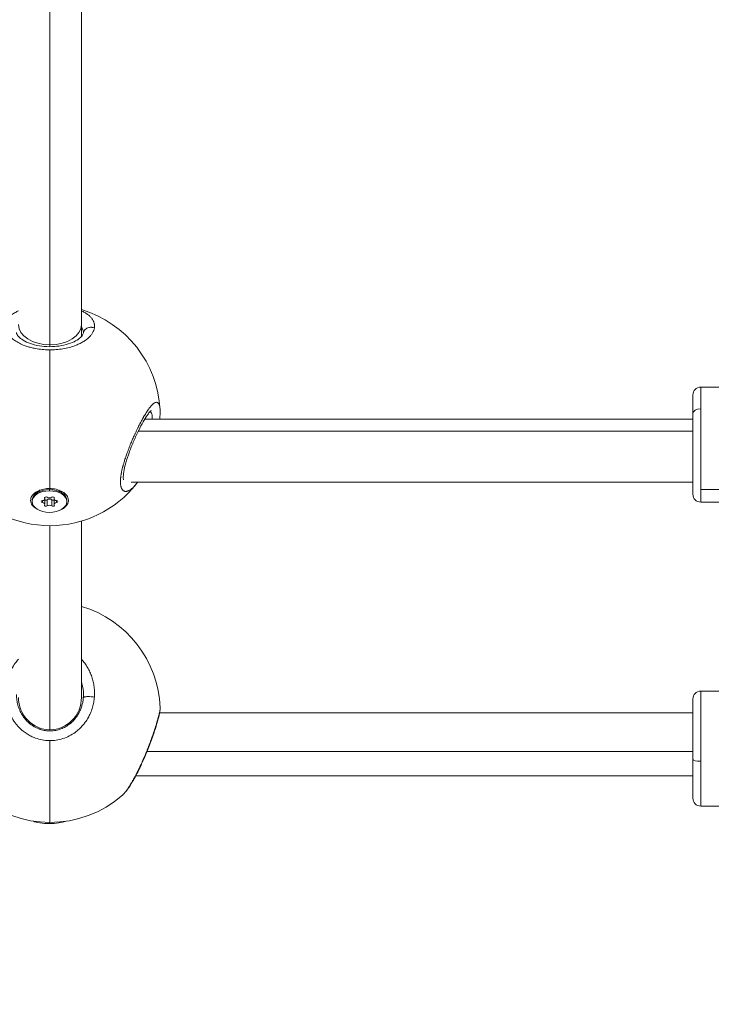
# Model space of a CAD drawing. Units: millimetres. Extents: x -11 to 9178, y 26 to 7694.
# Drawn here: x 5480 to 5656, y 1502 to 1752 of the extents above; entities that cross this region are included whole.
import ezdxf

# ---------------------------------------------------------------- set-up
doc = ezdxf.new("R2010")
doc.units = ezdxf.units.MM

msp = doc.modelspace()

# ---------------------------------------------------------------- linework, layer by layer
at = {"color": 0, "linetype": 'Continuous', "lineweight": 0}
for p, q in [((5488.155, 1927.392), (5488.155, 1669.358)), ((5496.155, 1674.471), (5496.155, 1928.54)), ((5496.155, 1671.472), (5496.155, 1674.471)), ((5496.655, 1672.464), (5496.655, 1672.479)), ((5488.155, 1669.358), (5488.155, 1668.877)), ((5488.155, 1632.88), (5488.155, 1668.064)), ((5488.155, 1668.064), (5488.155, 1668.064)), ((5653.405, 1658.625), (5653.405, 1653.134)), ((5653.405, 1658.625), (5690.492, 1658.625)), ((5651.405, 1651.886), (5651.405, 1656.625)), ((5651.405, 1631.425), (5651.405, 1651.886)), ((5653.405, 1653.134), (5653.405, 1632.615)), ((5512.236, 1650.513), (5651.405, 1650.513)), ((5651.405, 1647.466), (5510.596, 1647.466)), ((5508.771, 1634.513), (5651.405, 1634.513)), ((5485.701, 1632.508), (5484.516, 1631.526)), ((5488.031, 1632.881), (5488.031, 1632.62)), ((5488.031, 1632.62), (5488.031, 1632.307)), ((5490.378, 1632.494), (5491.546, 1631.526)), ((5653.405, 1632.615), (5653.405, 1629.425)), ((5690.492, 1632.615), (5653.405, 1632.615)), ((5483.631, 1629.562), (5483.631, 1629.875)), ((5486.229, 1629.323), (5486.229, 1629.802)), ((5486.798, 1630.416), (5486.798, 1630.6)), ((5486.852, 1630.246), (5486.852, 1630.657)), ((5486.852, 1628.879), (5486.852, 1630.246)), ((5487.462, 1628.469), (5487.462, 1630.032)), ((5488.599, 1628.469), (5488.599, 1630.032)), ((5489.21, 1630.246), (5489.21, 1630.657)), ((5489.21, 1628.879), (5489.21, 1630.246)), ((5489.264, 1630.416), (5489.264, 1630.6)), ((5489.832, 1629.323), (5489.832, 1629.802)), ((5492.431, 1629.562), (5492.431, 1629.875)), ((5653.405, 1629.425), (5690.492, 1629.425)), ((5496.155, 1579.875), (5496.155, 1624.617)), ((5488.155, 1623.45), (5488.155, 1571.67)), ((5496.655, 1588.974), (5496.655, 1588.974)), ((5496.655, 1580.636), (5496.655, 1580.583)), ((5651.405, 1564.095), (5651.405, 1579.486)), ((5653.405, 1581.486), (5653.405, 1563.652)), ((5653.405, 1581.486), (5690.492, 1581.486)), ((5480.774, 1575.994), (5480.774, 1575.994)), ((5495.536, 1575.994), (5495.536, 1575.994)), ((5516.008, 1575.994), (5651.405, 1575.994)), ((5488.031, 1571.37), (5488.031, 1571.37)), ((5488.155, 1548.15), (5488.155, 1568.901)), ((5651.405, 1566.126), (5512.802, 1566.126)), ((5651.405, 1554.286), (5651.405, 1564.095)), ((5653.405, 1563.652), (5653.405, 1552.286)), ((5509.961, 1559.994), (5651.405, 1559.994)), ((5653.405, 1552.286), (5690.492, 1552.286)), ((5488.031, 1548.15), (5488.031, 1547.865))]:
    msp.add_line(p, q, dxfattribs=at)
for centre, radius, start, end in [((5488.155, 1651.45), 28, 2.85974, 73.39845), ((5653.405, 1656.625), 2, 90, 180), ((5488.155, 1651.45), 28, 218.32369, 321.76445), ((5653.405, 1631.425), 2, 180, 270), ((5488.155, 1576.15), 28, 2.25526, 73.39845), ((5653.405, 1579.486), 2, 90, 180), ((5488.155, 1576.15), 28, 228.7595, 311.24062), ((5653.405, 1554.286), 2, 180, 270)]:
    msp.add_arc(centre, radius, start, end, dxfattribs=at)
at = {"color": 0, "linetype": 'Continuous', "lineweight": 0, "extrusion": (2.16253e-16, -1.73688e-16, -1)}
for start_param, end_param in [(-4.712389, -3.1415927), (0, 1.5707963)]:
    msp.add_ellipse((5488.155, 1674.471), major_axis=(8, 0), ratio=0.6392059, start_param=start_param, end_param=end_param, dxfattribs=at)
at = {"color": 0, "linetype": 'Continuous', "lineweight": 0}
for centre, major_axis, ratio, start_param, end_param in [((5653.405, 1651.886), (-2, 0), 0.6238796, -1.5707963, 0), ((5486.133, 1630.246), (0.718, 0), 0.6238796, -1.437116, 0.3899184), ((5486.133, 1628.879), (0.718, 0), 0.6238796, -0.3899184, 1.437116), ((5488.031, 1630.929), (0.718, 0), 0.6238796, -2.4843135, -0.6572791), ((5488.031, 1629.759), (-0.718, 0), 0.6238796, -2.4843135, -0.6572791), ((5489.928, 1630.246), (-0.718, 0), 0.6238796, -0.3899184, 1.437116), ((5489.928, 1628.879), (-0.718, 0), 0.6238796, -1.437116, 0.3899184), ((5488.031, 1628.195), (-0.718, 0), 0.6238796, -2.4843135, -0.6572791), ((5488.031, 1548.84), (4.4, 0), 0.2215485, -2.746763, -1.5707963), ((5488.031, 1548.84), (4.4, 0), 0.2215485, -1.5707963, -0.4523054)]:
    msp.add_ellipse(centre, major_axis=major_axis, ratio=ratio, start_param=start_param, end_param=end_param, dxfattribs=at)
at = {"color": 0, "linetype": 'Continuous', "lineweight": 0, "extrusion": (2.16253e-16, -1.61777e-16, -1)}
for centre, major_axis, start_param, end_param in [((5488.031, 1629.875), (-4.4, 0), 0, 1.5707963), ((5488.031, 1629.562), (-4.4, 0), -4.712389, 1.5707963), ((5488.031, 1629.875), (4.4, 0), -1.5707963, 0)]:
    msp.add_ellipse(centre, major_axis=major_axis, ratio=0.6238796, start_param=start_param, end_param=end_param, dxfattribs=at)
at = {"color": 0, "linetype": 'Continuous', "lineweight": 0, "extrusion": (2.36313e-16, -2.75633e-16, -1)}
msp.add_ellipse((5488.041, 1629.89), major_axis=(4.793, -0.025), ratio=0.6238687, start_param=-2.1958852, end_param=-1.5502065, dxfattribs=at)
at = {"color": 0, "linetype": 'Continuous', "lineweight": 0, "extrusion": (2.11807e-16, -2.77549e-16, -1)}
for centre, major_axis in [((5486.281, 1629.562), (-0.387, 0)), ((5489.781, 1629.562), (0.387, 0))]:
    msp.add_ellipse(centre, major_axis=major_axis, ratio=0.6238796, start_param=-1.437116, end_param=1.437116, dxfattribs=at)
at = {"color": 0, "linetype": 'Continuous', "lineweight": 0, "extrusion": (1.87121e-16, -1.25214e-16, -1)}
for centre, major_axis in [((5487.156, 1630.508), (-0.387, 0)), ((5488.906, 1628.617), (0.387, 0))]:
    msp.add_ellipse(centre, major_axis=major_axis, ratio=0.6238796, start_param=-0.3899184, end_param=2.4843135, dxfattribs=at)
at = {"color": 0, "linetype": 'Continuous', "lineweight": 0, "extrusion": (2.27019e-16, -2.80828e-16, -1)}
for centre, major_axis, end_param in [((5487.156, 1630.18), (-0.387, 0), -0.6669463), ((5488.906, 1630.508), (0.387, 0), 0.3899184), ((5487.156, 1628.617), (-0.387, 0), 0.3899184)]:
    msp.add_ellipse(centre, major_axis=major_axis, ratio=0.6238796, start_param=-2.4843135, end_param=end_param, dxfattribs=at)
at = {"color": 0, "linetype": 'Continuous', "lineweight": 0, "extrusion": (2.25315e-16, -2.84332e-16, -1)}
msp.add_ellipse((5488.906, 1630.18), major_axis=(-0.387, 0), ratio=0.6238796, start_param=-2.4746463, end_param=-0.6572791, dxfattribs=at)
at = {"color": 0, "linetype": 'Continuous', "lineweight": 0, "extrusion": (2.16253e-16, -2.16272e-16, -1)}
for start_param, end_param in [(-3.1415927, -1.5707963), (1.5707963, 3.1415927)]:
    msp.add_ellipse((5488.155, 1579.875), major_axis=(0, 8.205), ratio=0.974956, start_param=start_param, end_param=end_param, dxfattribs=at)
at = {"color": 0, "linetype": 'Continuous', "lineweight": 0, "extrusion": (2.11064e-16, -2.12412e-16, -1)}
msp.add_ellipse((5485.856, 1580.304), major_axis=(10.201, 3.695), ratio=0.9592219, start_param=0.3345453, end_param=0.4051143, dxfattribs=at)
at = {"color": 0, "linetype": 'Continuous', "lineweight": 0, "extrusion": (2.16253e-16, -5.57796e-28, -1)}
msp.add_ellipse((5653.405, 1564.095), major_axis=(-2, 0), ratio=0.2215485, start_param=-1.5707963, end_param=0, dxfattribs=at)
msp.add_open_spline([(327.803, 2155.372), (324.937, 2076.273), (329.907, 1942.845), (315.865, 1427.664), (645.24, 534.479), (2109.214, 160.917), (3424.929, 12.862), (4740.786, 41.719), (6058.4, 11.106), (7393.087, 163.785), (8859.485, 537.406), (9190.318, 1440.465), (9174.112, 1954.317), (9190.836, 2467.449), (8859.031, 3385.085), (7824.649, 3602.648), (6701.05, 3939.973), (6466.163, 5333.175), (6845.652, 6982.088), (5463.45, 7377.658), (4747.471, 7351.715), (4030.743, 7376.798), (2655.514, 6980.001), (3028.475, 5332.372), (2815.885, 3909.156), (1672.438, 3611.778), (645.611, 3381.583), (341.825, 2542.297), (327.803, 2155.372)], degree=3, knots=[0, 0, 0, 0, 234.6986212, 402.8585474, 1550.9088445, 2698.9591416, 4633.6708189, 5605.5247459, 6633.6708189, 8572.4148352, 9720.4651323, 10868.5154294, 11065.2223618, 11268.5360692, 12416.5863663, 13564.6366634, 14262.2626709, 15766.5430047, 17183.356088, 18714.0898174, 19047.8645575, 19368.2608288, 20898.9945583, 22315.8076415, 23839.3256913, 24527.9731714, 25676.0234685, 26824.0737656, 26824.0737656, 26824.0737656, 26824.0737656])
at = {"color": 0, "linetype": 'Continuous', "lineweight": 0}
for points, knots in [([(5480.155, 1677.979), (5479.872, 1677.849), (5479.234, 1677.522), (5478.39, 1676.949), (5477.661, 1676.248), (5477.151, 1675.489), (5476.871, 1674.696), (5476.816, 1673.867), (5477.002, 1673.024), (5477.417, 1672.195), (5478.073, 1671.379), (5478.811, 1670.736), (5479.503, 1670.258), (5480.269, 1669.802), (5481.211, 1669.353), (5482.335, 1668.94), (5483.357, 1668.641), (5484.631, 1668.356), (5486.159, 1668.136), (5487.408, 1668.067), (5488.078, 1668.064), (5488.155, 1668.064)], [-32.5028296, -32.5028296, -32.5028296, -32.5028296, -31.5918901, -30.3282145, -29.0645389, -27.8008633, -26.5371877, -25.2735121, -24.0098365, -22.7461609, -21.4824853, -20.2188097, -19.5869719, -18.9551341, -17.6914585, -16.8490081, -16.0065576, -15.1641072, -13.9004316, -12.636756, -12.4715223, -12.4715223, -12.4715223, -12.4715223]), ([(5499.427, 1673.635), (5499.443, 1673.739), (5499.465, 1673.947), (5499.464, 1674.257), (5499.431, 1674.566), (5499.342, 1674.973), (5499.15, 1675.471), (5498.796, 1676.039), (5498.317, 1676.581), (5497.715, 1677.092), (5496.995, 1677.563), (5496.447, 1677.846), (5496.155, 1677.979)], [-53.0743678, -53.0743678, -53.0743678, -53.0743678, -52.600497, -52.1266187, -51.6527403, -51.178862, -50.2311053, -49.2833485, -48.3355918, -47.3878351, -46.4400784, -45.4970173, -45.4970173, -45.4970173, -45.4970173]), ([(5479.655, 1672.478), (5479.655, 1672.351), (5479.683, 1672.197), (5479.877, 1671.825), (5479.997, 1671.648), (5480.436, 1671.159), (5480.841, 1670.821), (5481.864, 1670.202), (5482.481, 1669.912), (5483.862, 1669.43), (5484.641, 1669.232), (5486.266, 1668.962), (5487.131, 1668.886), (5488.839, 1668.87), (5489.703, 1668.927), (5491.331, 1669.161), (5492.115, 1669.341), (5493.519, 1669.787), (5494.153, 1670.06), (5495.206, 1670.641), (5495.633, 1670.956), (5496.248, 1671.544), (5496.437, 1671.817), (5496.602, 1672.16), (5496.632, 1672.268), (5496.652, 1672.401), (5496.655, 1672.44), (5496.655, 1672.479)], [0, 0, 0, 0, 2.6992346, 2.6992346, 4.4668937, 4.4668937, 7.2346979, 7.2346979, 9.8583529, 9.8583529, 12.4537976, 12.4537976, 15.0255638, 15.0255638, 17.5785265, 17.5785265, 20.1308727, 20.1308727, 22.7012574, 22.7012574, 25.2915794, 25.2915794, 27.9064344, 27.9064344, 29.5747678, 29.5747678, 30.3886808, 30.3886808, 30.3886808, 30.3886808]), ([(5488.155, 1668.064), (5488.67, 1668.064), (5489.783, 1668.106), (5491.43, 1668.305), (5493.08, 1668.659), (5494.278, 1669.041), (5495.088, 1669.365), (5495.755, 1669.664), (5496.293, 1669.95), (5496.718, 1670.209), (5496.992, 1670.385), (5497.443, 1670.702), (5498.01, 1671.174), (5498.567, 1671.772), (5498.991, 1672.384), (5499.287, 1673.009), (5499.395, 1673.427), (5499.427, 1673.635)], [-12.4715223, -12.4715223, -12.4715223, -12.4715223, -11.3730804, -10.1094048, -8.8457292, -7.5820536, -7.1081753, -6.6342969, -5.6865402, -5.449601, -5.2126619, -4.7387835, -3.7910268, -2.8432701, -1.8955134, -0.9477567, -0.0000152, -0.0000152, -0.0000152, -0.0000152]), ([(5496.155, 1673.722), (5496.252, 1673.609), (5496.423, 1673.37), (5496.565, 1673.053), (5496.631, 1672.787), (5496.652, 1672.617), (5496.655, 1672.514), (5496.655, 1672.479)], [49.3351318, 49.3351318, 49.3351318, 49.3351318, 50.2311053, 51.178862, 51.6527403, 52.1266187, 52.3716614, 52.3716614, 52.3716614, 52.3716614]), ([(5499.427, 1673.635), (5499.257, 1673.707), (5498.987, 1673.784), (5498.429, 1673.836), (5497.873, 1673.75), (5497.318, 1673.459), (5496.943, 1673.102), (5496.728, 1672.718), (5496.661, 1672.459), (5496.646, 1672.357)], [0, 0, 0, 0, 0.14285714, 0.21428571, 0.42857143, 0.57142857, 0.71428571, 0.85714286, 0.94665104, 0.94665104, 0.94665104, 0.94665104]), ([(5516.123, 1652.788), (5516.121, 1652.829), (5516.119, 1652.87), (5516.108, 1653.054), (5516.095, 1653.19), (5516.076, 1653.349), (5516.072, 1653.379), (5516.053, 1653.515), (5516.036, 1653.615), (5515.998, 1653.803), (5515.976, 1653.891), (5515.936, 1654.025), (5515.92, 1654.076), (5515.869, 1654.215), (5515.832, 1654.296), (5515.751, 1654.441), (5515.706, 1654.504), (5515.652, 1654.562), (5515.647, 1654.568), (5515.591, 1654.626), (5515.536, 1654.668), (5515.436, 1654.721), (5515.391, 1654.737), (5515.328, 1654.752), (5515.31, 1654.755), (5515.211, 1654.768), (5515.126, 1654.761), (5514.979, 1654.724), (5514.921, 1654.703), (5514.781, 1654.641), (5514.698, 1654.594), (5514.53, 1654.481), (5514.446, 1654.417), (5514.29, 1654.283), (5514.218, 1654.218), (5514.074, 1654.076), (5514, 1654), (5513.882, 1653.871), (5513.837, 1653.821), (5513.703, 1653.666), (5513.613, 1653.556), (5513.427, 1653.321), (5513.332, 1653.196), (5513.216, 1653.036), (5513.197, 1653.009), (5513.079, 1652.845), (5512.979, 1652.702), (5512.779, 1652.404), (5512.678, 1652.25), (5512.556, 1652.059), (5512.537, 1652.028), (5512.423, 1651.848), (5512.328, 1651.694), (5512.138, 1651.378), (5512.042, 1651.216), (5511.906, 1650.98), (5511.865, 1650.91), (5511.726, 1650.666), (5511.627, 1650.49), (5511.429, 1650.13), (5511.33, 1649.946), (5511.192, 1649.687), (5511.154, 1649.615), (5511.019, 1649.359), (5510.922, 1649.171), (5510.727, 1648.79), (5510.629, 1648.595), (5510.485, 1648.304), (5510.439, 1648.21), (5510.289, 1647.904), (5510.185, 1647.689), (5509.977, 1647.25), (5509.872, 1647.027), (5509.737, 1646.733), (5509.705, 1646.664), (5509.58, 1646.392), (5509.488, 1646.188), (5509.307, 1645.781), (5509.217, 1645.577), (5509.076, 1645.251), (5509.024, 1645.13), (5508.881, 1644.794), (5508.79, 1644.578), (5508.608, 1644.139), (5508.517, 1643.916), (5508.384, 1643.584), (5508.341, 1643.475), (5508.202, 1643.124), (5508.108, 1642.881), (5507.93, 1642.412), (5507.846, 1642.186), (5507.758, 1641.945), (5507.752, 1641.928), (5507.722, 1641.845), (5507.698, 1641.779), (5507.612, 1641.539), (5507.551, 1641.366), (5507.456, 1641.093), (5507.422, 1640.993), (5507.327, 1640.71), (5507.266, 1640.527), (5507.178, 1640.256), (5507.149, 1640.166), (5507.067, 1639.904), (5507.014, 1639.733), (5506.933, 1639.465), (5506.904, 1639.368), (5506.837, 1639.138), (5506.8, 1639.006), (5506.745, 1638.809), (5506.727, 1638.743), (5506.692, 1638.613), (5506.674, 1638.548), (5506.646, 1638.44), (5506.635, 1638.397), (5506.613, 1638.311), (5506.602, 1638.269), (5506.569, 1638.141), (5506.548, 1638.056), (5506.494, 1637.831), (5506.461, 1637.691), (5506.424, 1637.526), (5506.418, 1637.5), (5506.395, 1637.392), (5506.377, 1637.311), (5506.344, 1637.15), (5506.327, 1637.069), (5506.304, 1636.95), (5506.296, 1636.91), (5506.282, 1636.831), (5506.274, 1636.792), (5506.253, 1636.674), (5506.239, 1636.596), (5506.205, 1636.393), (5506.186, 1636.27), (5506.164, 1636.12), (5506.16, 1636.092), (5506.151, 1636.026), (5506.146, 1635.989), (5506.137, 1635.916), (5506.132, 1635.879), (5506.123, 1635.806), (5506.119, 1635.77), (5506.111, 1635.698), (5506.107, 1635.662), (5506.091, 1635.514), (5506.082, 1635.404), (5506.065, 1635.187), (5506.059, 1635.081), (5506.05, 1634.878), (5506.048, 1634.782), (5506.046, 1634.62), (5506.046, 1634.553), (5506.048, 1634.474), (5506.048, 1634.462), (5506.051, 1634.33), (5506.057, 1634.215), (5506.074, 1633.998), (5506.085, 1633.896), (5506.11, 1633.711), (5506.124, 1633.628), (5506.144, 1633.529), (5506.147, 1633.512), (5506.166, 1633.425), (5506.183, 1633.357), (5506.219, 1633.228), (5506.239, 1633.166), (5506.271, 1633.078), (5506.282, 1633.049), (5506.299, 1633.007), (5506.304, 1632.993), (5506.316, 1632.965), (5506.322, 1632.952), (5506.334, 1632.925), (5506.34, 1632.912), (5506.353, 1632.886), (5506.359, 1632.873), (5506.368, 1632.854), (5506.372, 1632.847), (5506.378, 1632.835), (5506.381, 1632.829), (5506.388, 1632.816), (5506.393, 1632.807), (5506.398, 1632.796), (5506.401, 1632.791), (5506.403, 1632.788), (5506.404, 1632.787), (5506.404, 1632.786), (5506.437, 1632.728), (5506.471, 1632.673), (5506.545, 1632.572), (5506.583, 1632.525), (5506.653, 1632.452), (5506.683, 1632.424), (5506.738, 1632.377), (5506.763, 1632.358), (5506.833, 1632.307), (5506.881, 1632.279), (5506.96, 1632.239), (5506.991, 1632.226), (5507.074, 1632.195), (5507.127, 1632.18), (5507.214, 1632.162), (5507.248, 1632.157), (5507.347, 1632.146), (5507.414, 1632.145), (5507.552, 1632.153), (5507.623, 1632.162), (5507.748, 1632.188), (5507.802, 1632.202), (5507.929, 1632.242), (5508.003, 1632.269), (5508.082, 1632.303), (5508.087, 1632.305), (5508.091, 1632.307), (5508.17, 1632.342), (5508.251, 1632.382), (5508.415, 1632.474), (5508.498, 1632.525), (5508.666, 1632.638), (5508.75, 1632.7), (5508.925, 1632.836), (5509.015, 1632.911), (5509.188, 1633.065), (5509.272, 1633.144), (5509.459, 1633.328), (5509.562, 1633.436), (5509.74, 1633.631), (5509.814, 1633.715), (5509.975, 1633.904), (5510.062, 1634.011), (5510.149, 1634.122)], [13.0453203, 13.0453203, 13.0453203, 13.0453203, 13.2021361, 13.2021361, 13.7658984, 13.7658984, 13.9004316, 13.9004316, 14.3782371, 14.3782371, 14.8537743, 14.8537743, 15.1641072, 15.1641072, 15.7549315, 15.7549315, 16.3632604, 16.3632604, 16.4277828, 16.4277828, 17.0596207, 17.0596207, 17.5177158, 17.5177158, 17.6914585, 17.6914585, 18.4692428, 18.4692428, 18.9551341, 18.9551341, 19.6031035, 19.6031035, 20.2188097, 20.2188097, 20.7100195, 20.7100195, 21.19574, 21.19574, 21.4824853, 21.4824853, 22.0515544, 22.0515544, 22.628604, 22.628604, 22.7461609, 22.7461609, 23.3269575, 23.3269575, 23.9003183, 23.9003183, 24.0098365, 24.0098365, 24.5337254, 24.5337254, 25.0554622, 25.0554622, 25.2735121, 25.2735121, 25.8057675, 25.8057675, 26.3349029, 26.3349029, 26.5371877, 26.5371877, 27.0468771, 27.0468771, 27.5595135, 27.5595135, 27.8008633, 27.8008633, 28.3441286, 28.3441286, 28.8950589, 28.8950589, 29.0645389, 29.0645389, 29.557297, 29.557297, 30.0423747, 30.0423747, 30.3282145, 30.3282145, 30.8303195, 30.8303195, 31.3434306, 31.3434306, 31.5918901, 31.5918901, 32.1474639, 32.1474639, 32.6645805, 32.6645805, 32.7030376, 32.7030376, 32.8555657, 32.8555657, 33.2557151, 33.2557151, 33.4874035, 33.4874035, 33.9110928, 33.9110928, 34.1192413, 34.1192413, 34.5219672, 34.5219672, 34.7510791, 34.7510791, 35.066998, 35.066998, 35.2249575, 35.2249575, 35.3829169, 35.3829169, 35.4882232, 35.4882232, 35.5935295, 35.5935295, 35.8041421, 35.8041421, 36.1576663, 36.1576663, 36.2253673, 36.2253673, 36.4359799, 36.4359799, 36.6465925, 36.6465925, 36.7518988, 36.7518988, 36.8572051, 36.8572051, 37.0678177, 37.0678177, 37.4099968, 37.4099968, 37.4890429, 37.4890429, 37.5943492, 37.5943492, 37.6996555, 37.6996555, 37.8049618, 37.8049618, 37.9102681, 37.9102681, 38.24238, 38.24238, 38.5780737, 38.5780737, 38.8964096, 38.8964096, 39.1300538, 39.1300538, 39.1739437, 39.1739437, 39.5969875, 39.5969875, 40.0007863, 40.0007863, 40.3584576, 40.3584576, 40.4376193, 40.4376193, 40.7535382, 40.7535382, 41.0694571, 41.0694571, 41.2274166, 41.2274166, 41.3063963, 41.3063963, 41.385376, 41.385376, 41.4643557, 41.4643557, 41.5433355, 41.5433355, 41.5828253, 41.5828253, 41.6223152, 41.6223152, 41.6618051, 41.68155, 41.6914225, 41.6963587, 41.7012949, 41.7012949, 41.7012949, 42.0848098, 42.0848098, 42.4727004, 42.4727004, 42.7481536, 42.7481536, 42.9649705, 42.9649705, 43.3547278, 43.3547278, 43.5968083, 43.5968083, 43.9883304, 43.9883304, 44.2286461, 44.2286461, 44.6902898, 44.6902898, 45.1519336, 45.1519336, 45.4923217, 45.4923217, 45.9402888, 45.9402888, 45.9662001, 45.9662001, 45.9662001, 46.4400784, 46.4400784, 46.9139568, 46.9139568, 47.3878351, 47.3878351, 47.8824288, 47.8824288, 48.3355918, 48.3355918, 48.8917802, 48.8917802, 49.2833485, 49.2833485, 49.7436935, 49.7436935, 49.7436935, 49.7436935]), ([(5513.836, 1652.654), (5513.836, 1652.654), (5513.807, 1652.634), (5513.687, 1652.527), (5513.573, 1652.412), (5513.26, 1652.044), (5513.036, 1651.747), (5512.5, 1650.956), (5512.172, 1650.422), (5511.462, 1649.171), (5511.071, 1648.429), (5510.274, 1646.814), (5509.86, 1645.921), (5509.063, 1644.082), (5508.672, 1643.118), (5507.976, 1641.234), (5507.661, 1640.294), (5507.175, 1638.586), (5506.991, 1637.79), (5506.837, 1636.809), (5506.804, 1636.527), (5506.754, 1635.836), (5506.772, 1635.484), (5506.827, 1635.148), (5506.855, 1635.078), (5506.855, 1635.078)], [2.1652528, 2.1652528, 2.1652528, 2.1652528, 3.1176202, 3.1176202, 4.5833977, 4.5833977, 6.6498617, 6.6498617, 9.2495831, 9.2495831, 12.1310369, 12.1310369, 15.1578906, 15.1578906, 18.2236234, 18.2236234, 21.2193257, 21.2193257, 24.0249799, 24.0249799, 25.2770133, 25.2770133, 27.4693918, 27.4693918, 28.8830573, 28.8830573, 28.8830573, 28.8830573]), ([(5513.603, 1652.438), (5513.629, 1652.422), (5513.753, 1652.333), (5513.935, 1652.08), (5514.09, 1651.538), (5514.137, 1650.979), (5514.136, 1650.608), (5514.134, 1650.513)], [36.3233546, 36.3233546, 36.3233546, 36.3233546, 36.6465925, 37.9102681, 39.1739437, 40.4376193, 40.8565384, 40.8565384, 40.8565384, 40.8565384]), ([(5484.811, 1627.691), (5484.556, 1627.838), (5484.328, 1628), (5483.788, 1628.475), (5483.514, 1628.844), (5483.227, 1629.621), (5483.214, 1630.028), (5483.411, 1630.766), (5483.635, 1631.148), (5484.309, 1631.821), (5484.76, 1632.113), (5485.249, 1632.33)], [0.62294844, 0.62294844, 0.62294844, 0.62294844, 0.72198821, 0.72198821, 0.90216993, 0.90216993, 1.08235165, 1.08235165, 1.26258205, 1.26258205, 1.44281246, 1.44281246, 1.44281246, 1.44281246]), ([(5488.155, 1632.88), (5488.382, 1632.875), (5488.605, 1632.861), (5489.414, 1632.776), (5490.029, 1632.634), (5491.115, 1632.209), (5491.587, 1631.925), (5492.289, 1631.311), (5492.565, 1630.94), (5492.855, 1630.161), (5492.868, 1629.753), (5492.669, 1629.011), (5492.444, 1628.629), (5491.783, 1627.972), (5491.36, 1627.693), (5490.899, 1627.481)], [-1.1505473, -1.1505473, -1.1505473, -1.1505473, -1.0851269, -1.0851269, -0.9043694, -0.9043694, -0.723612, -0.723612, -0.5426852, -0.5426852, -0.3617584, -0.3617584, -0.1808792, -0.1808792, -0.0098315, -0.0098315, -0.0098315, -0.0098315]), ([(5480.155, 1589.556), (5479.872, 1589.247), (5479.234, 1588.473), (5478.39, 1587.149), (5477.661, 1585.568), (5477.151, 1583.896), (5476.871, 1582.189), (5476.816, 1580.439), (5477.002, 1578.691), (5477.417, 1577.001), (5478.073, 1575.361), (5478.811, 1574.086), (5479.503, 1573.146), (5480.269, 1572.253), (5481.211, 1571.379), (5482.335, 1570.582), (5483.357, 1570.007), (5484.631, 1569.46), (5486.159, 1569.04), (5487.408, 1568.908), (5488.078, 1568.901), (5488.155, 1568.901)], [-32.5028296, -32.5028296, -32.5028296, -32.5028296, -31.5918901, -30.3282145, -29.0645389, -27.8008633, -26.5371877, -25.2735121, -24.0098365, -22.7461609, -21.4824853, -20.2188097, -19.5869719, -18.9551341, -17.6914585, -16.8490081, -16.0065576, -15.1641072, -13.9004316, -12.636756, -12.4715223, -12.4715223, -12.4715223, -12.4715223]), ([(5499.427, 1579.959), (5499.443, 1580.175), (5499.465, 1580.609), (5499.464, 1581.262), (5499.431, 1581.916), (5499.342, 1582.784), (5499.15, 1583.859), (5498.796, 1585.107), (5498.317, 1586.317), (5497.715, 1587.479), (5496.995, 1588.57), (5496.447, 1589.238), (5496.155, 1589.556)], [-53.0743678, -53.0743678, -53.0743678, -53.0743678, -52.600497, -52.1266187, -51.6527403, -51.178862, -50.2311053, -49.2833485, -48.3355918, -47.3878351, -46.4400784, -45.4970173, -45.4970173, -45.4970173, -45.4970173]), ([(5496.655, 1580.581), (5496.656, 1581.531), (5496.519, 1582.486), (5496.224, 1583.504), (5496.191, 1583.613), (5496.155, 1583.721)], [0, 0, 0, 0, 2.9230102, 2.9230102, 3.2747094, 3.2747094, 3.2747094, 3.2747094]), ([(5496.628, 1579.843), (5496.604, 1579.511), (5496.523, 1578.848), (5496.301, 1577.869), (5495.982, 1576.92), (5495.563, 1576.005), (5495.137, 1575.289), (5494.798, 1574.811), (5494.592, 1574.546), (5494.272, 1574.157), (5493.868, 1573.73), (5493.367, 1573.285), (5492.758, 1572.805), (5491.857, 1572.241), (5490.617, 1571.723), (5489.322, 1571.418), (5487.977, 1571.333), (5486.655, 1571.475), (5485.506, 1571.797), (5484.548, 1572.215), (5483.78, 1572.656), (5482.936, 1573.266), (5482.227, 1573.936), (5481.652, 1574.619), (5481.131, 1575.339), (5480.576, 1576.316), (5480.084, 1577.573), (5479.771, 1578.869), (5479.665, 1579.887), (5479.655, 1580.459), (5479.655, 1580.582)], [0.0000136, 0.0000136, 0.0000136, 0.0000136, 0.9477567, 1.8955134, 2.8432701, 3.7910268, 4.7387835, 5.2126619, 5.449601, 5.6865402, 6.6342969, 7.1081753, 7.5820536, 8.8457292, 10.1094048, 11.3730804, 12.636756, 13.9004316, 15.1641072, 16.0065576, 16.8490081, 17.6914585, 18.9551341, 19.5869719, 20.2188097, 21.4824853, 22.7461609, 24.0098365, 25.2735121, 25.6231746, 25.6231746, 25.6231746, 25.6231746]), ([(5488.155, 1568.901), (5488.67, 1568.901), (5489.783, 1568.982), (5491.43, 1569.363), (5493.08, 1570.04), (5494.278, 1570.777), (5495.088, 1571.404), (5495.755, 1571.984), (5496.293, 1572.542), (5496.718, 1573.05), (5496.992, 1573.396), (5497.443, 1574.02), (5498.01, 1574.955), (5498.567, 1576.149), (5498.991, 1577.386), (5499.287, 1578.663), (5499.395, 1579.527), (5499.427, 1579.959)], [-12.4715223, -12.4715223, -12.4715223, -12.4715223, -11.3730804, -10.1094048, -8.8457292, -7.5820536, -7.1081753, -6.6342969, -5.6865402, -5.449601, -5.2126619, -4.7387835, -3.7910268, -2.8432701, -1.8955134, -0.9477567, -0.0000152, -0.0000152, -0.0000152, -0.0000152]), ([(5499.427, 1579.959), (5499.257, 1579.985), (5498.987, 1580.019), (5498.429, 1580.066), (5497.873, 1580.084), (5497.318, 1580.061), (5496.943, 1580.012), (5496.698, 1579.938), (5496.634, 1579.876), (5496.628, 1579.843)], [0, 0, 0, 0, 0.14285714, 0.21428571, 0.42857143, 0.57142857, 0.71428571, 0.85714286, 0.99999977, 0.99999977, 0.99999977, 0.99999977]), ([(5516.134, 1577.252), (5516.134, 1577.236), (5516.134, 1577.219), (5516.135, 1577.182), (5516.134, 1577.161), (5516.131, 1577.075), (5516.126, 1577.002), (5516.108, 1576.838), (5516.095, 1576.748), (5516.076, 1576.625), (5516.072, 1576.601), (5516.053, 1576.488), (5516.036, 1576.395), (5515.998, 1576.196), (5515.976, 1576.091), (5515.936, 1575.908), (5515.92, 1575.834), (5515.869, 1575.612), (5515.832, 1575.458), (5515.751, 1575.131), (5515.706, 1574.957), (5515.652, 1574.757), (5515.647, 1574.737), (5515.591, 1574.528), (5515.536, 1574.329), (5515.436, 1573.973), (5515.391, 1573.819), (5515.328, 1573.602), (5515.31, 1573.542), (5515.211, 1573.21), (5515.126, 1572.929), (5514.979, 1572.46), (5514.921, 1572.276), (5514.781, 1571.841), (5514.698, 1571.588), (5514.53, 1571.085), (5514.446, 1570.836), (5514.29, 1570.381), (5514.218, 1570.176), (5514.074, 1569.766), (5514, 1569.561), (5513.882, 1569.232), (5513.837, 1569.11), (5513.703, 1568.745), (5513.613, 1568.501), (5513.427, 1568.008), (5513.332, 1567.76), (5513.216, 1567.459), (5513.197, 1567.409), (5513.079, 1567.106), (5512.979, 1566.854), (5512.779, 1566.353), (5512.678, 1566.104), (5512.556, 1565.808), (5512.537, 1565.76), (5512.423, 1565.486), (5512.328, 1565.26), (5512.138, 1564.81), (5512.042, 1564.587), (5511.906, 1564.273), (5511.865, 1564.181), (5511.726, 1563.865), (5511.627, 1563.642), (5511.429, 1563.203), (5511.33, 1562.986), (5511.192, 1562.688), (5511.154, 1562.606), (5511.019, 1562.319), (5510.922, 1562.114), (5510.727, 1561.709), (5510.629, 1561.508), (5510.485, 1561.216), (5510.439, 1561.123), (5510.289, 1560.823), (5510.185, 1560.619), (5509.977, 1560.216), (5509.872, 1560.016), (5509.737, 1559.762), (5509.705, 1559.702), (5509.58, 1559.471), (5509.488, 1559.303), (5509.307, 1558.975), (5509.217, 1558.816), (5509.076, 1558.569), (5509.024, 1558.479), (5508.881, 1558.233), (5508.79, 1558.08), (5508.608, 1557.778), (5508.517, 1557.63), (5508.384, 1557.418), (5508.341, 1557.349), (5508.202, 1557.132), (5508.108, 1556.988), (5507.93, 1556.722), (5507.846, 1556.6), (5507.758, 1556.474), (5507.752, 1556.465), (5507.722, 1556.422), (5507.698, 1556.389), (5507.612, 1556.268), (5507.551, 1556.184), (5507.456, 1556.058), (5507.422, 1556.012), (5507.327, 1555.887), (5507.266, 1555.81), (5507.178, 1555.702), (5507.149, 1555.667), (5507.067, 1555.568), (5507.014, 1555.506), (5506.933, 1555.415), (5506.904, 1555.384), (5506.837, 1555.312), (5506.8, 1555.273), (5506.745, 1555.218), (5506.727, 1555.201), (5506.692, 1555.167), (5506.674, 1555.151), (5506.646, 1555.125), (5506.635, 1555.115), (5506.62, 1555.102), (5506.617, 1555.099), (5506.613, 1555.096)], [12.2748778, 12.2748778, 12.2748778, 12.2748778, 12.443393, 12.443393, 12.636756, 12.636756, 13.2021361, 13.2021361, 13.7658984, 13.7658984, 13.9004316, 13.9004316, 14.3782371, 14.3782371, 14.8537743, 14.8537743, 15.1641072, 15.1641072, 15.7549315, 15.7549315, 16.3632604, 16.3632604, 16.4277828, 16.4277828, 17.0596207, 17.0596207, 17.5177158, 17.5177158, 17.6914585, 17.6914585, 18.4692428, 18.4692428, 18.9551341, 18.9551341, 19.6031035, 19.6031035, 20.2188097, 20.2188097, 20.7100195, 20.7100195, 21.19574, 21.19574, 21.4824853, 21.4824853, 22.0515544, 22.0515544, 22.628604, 22.628604, 22.7461609, 22.7461609, 23.3269575, 23.3269575, 23.9003183, 23.9003183, 24.0098365, 24.0098365, 24.5337254, 24.5337254, 25.0554622, 25.0554622, 25.2735121, 25.2735121, 25.8057675, 25.8057675, 26.3349029, 26.3349029, 26.5371877, 26.5371877, 27.0468771, 27.0468771, 27.5595135, 27.5595135, 27.8008633, 27.8008633, 28.3441286, 28.3441286, 28.8950589, 28.8950589, 29.0645389, 29.0645389, 29.557297, 29.557297, 30.0423747, 30.0423747, 30.3282145, 30.3282145, 30.8303195, 30.8303195, 31.3434306, 31.3434306, 31.5918901, 31.5918901, 32.1474639, 32.1474639, 32.6645805, 32.6645805, 32.7030376, 32.7030376, 32.8555657, 32.8555657, 33.2557151, 33.2557151, 33.4874035, 33.4874035, 33.9110928, 33.9110928, 34.1192413, 34.1192413, 34.5219672, 34.5219672, 34.7510791, 34.7510791, 35.066998, 35.066998, 35.2249575, 35.2249575, 35.3829169, 35.3829169, 35.4882232, 35.4882232, 35.5210204, 35.5210204, 35.5210204, 35.5210204]), ([(5516.134, 1577.246), (5516.145, 1576.939), (5516.118, 1576.691), (5516.017, 1575.993), (5515.916, 1575.515), (5515.612, 1574.277), (5515.389, 1573.48), (5514.879, 1571.817), (5514.597, 1570.955), (5513.974, 1569.166), (5513.628, 1568.226), (5512.89, 1566.326), (5512.49, 1565.352), (5511.66, 1563.443), (5511.223, 1562.495), (5510.341, 1560.7), (5509.89, 1559.842), (5509.012, 1558.29), (5508.578, 1557.586), (5507.765, 1556.388), (5507.386, 1555.889), (5506.881, 1555.346), (5506.753, 1555.218), (5506.613, 1555.095)], [0.011235, 0.011235, 0.011235, 0.011235, 1.8245886, 1.8245886, 4.6345702, 4.6345702, 7.9763565, 7.9763565, 10.9856669, 10.9856669, 14.0168705, 14.0168705, 17.1291326, 17.1291326, 20.3274263, 20.3274263, 23.591294, 23.591294, 26.8851559, 26.8851559, 30.1838289, 30.1838289, 31.2969137, 31.2969137, 31.2969137, 31.2969137])]:
    msp.add_open_spline(points, degree=3, knots=knots, dxfattribs=at)
for points in [[(5513.283, 1652.525), (5513.283, 1652.525), (5513.283, 1652.525), (5513.283, 1652.525)], [(5516.123, 1652.788), (5516.156, 1652.11), (5516.126, 1651.347), (5516.044, 1650.513)], [(5510.446, 1634.513), (5510.348, 1634.379), (5510.249, 1634.248), (5510.149, 1634.122)], [(5496.549, 1589.105), (5496.549, 1589.105), (5496.549, 1589.105), (5496.549, 1589.105)], [(5496.55, 1589.103), (5496.55, 1589.103), (5496.55, 1589.103), (5496.55, 1589.103)]]:
    msp.add_open_spline(points, degree=3, dxfattribs=at)

doc.saveas('drawing.dxf')
